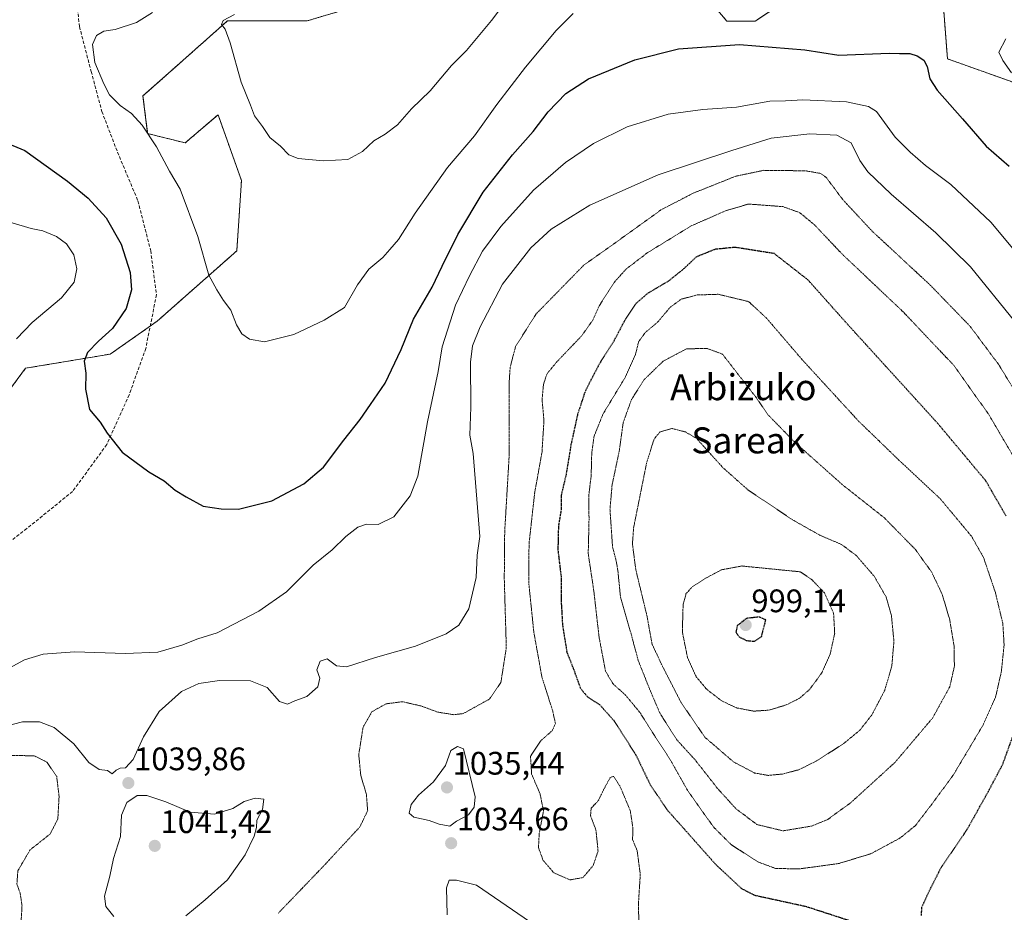
# Model space of a CAD drawing. Units: metres. Extents: x 576568 to 579998, y 4745052 to 4747404.
# Drawn here: x 577067 to 577371, y 4745971 to 4746245 of the extents above; entities that cross this region are included whole.
import ezdxf
from ezdxf.enums import TextEntityAlignment as Align

# ---------------------------------------------------------------- set-up
doc = ezdxf.new("R2010")
doc.units = ezdxf.units.M
doc.header["$MEASUREMENT"] = 0
for name, pattern in [('TRAZOS', [0.75, 0.5, -0.25]), ('TRAZOS2', [0.375, 0.25, -0.125]), ('TRAZOSX2', [1.5, 1, -0.5])]:
    doc.linetypes.add(name, pattern=pattern)
for name, color, linetype, lineweight in [('Arbolado forestal', 92, 'TRAZOS', 0), ('Arbolado forestal CxS', 92, 'Continuous', 0), ('Carátula', 7, 'Continuous', 5), ('Curva de nivel maestra', 36, 'Continuous', 30), ('Curva de nivel maestra depresión', 36, 'TRAZOS2', 30), ('Curva de nivel normal', 36, 'Continuous', 0), ('Curva de nivel normal depresión', 36, 'TRAZOS2', 0), ('Punto de cota en terreno', 7, 'Continuous', 0), ('Rótulo de punto de cota en terreno', 19, 'Continuous', 0), ('Senda', 19, 'TRAZOSX2', 0), ('Texto cartográfico', 19, 'Continuous', 0)]:
    doc.layers.add(name, color=color, linetype=linetype, lineweight=lineweight)
doc.styles.add('Arial', font='txt', dxfattribs={"height": 0.2})

# ---------------------------------------------------------------- blocks, each defined once
blk = doc.blocks.new('*U156')
at = {"layer": 'Arbolado forestal CxS', "color": 92, "linetype": 'Continuous', "lineweight": 0}
for points in [[(577373.38, 4746226.11, 1054.59), (577353.15, 4746233.33, 1051.47), (577350.26, 4746270.91, 1059.2)], [(577306.9, 4746253.57, 1054.09), (577293.89, 4746244.9, 1051.46), (577285.22, 4746244.9, 1051.27), (577278, 4746253.57, 1052.93)], [(577194.17, 4746256.46, 1064.07), (577155.95, 4746245.02, 1062.83), (577131.38, 4746245.02, 1059.74), (577114.04, 4746229.6, 1057.46), (577105.36, 4746221.9, 1055.84), (577106.81, 4746210.33, 1054.88), (577118.37, 4746207.44, 1056.36), (577128.49, 4746216.11, 1058.56), (577129.64, 4746212.89, 1058.55), (577135.71, 4746195.88, 1057.85), (577134.27, 4746174.2, 1056.19), (577109.7, 4746152.52, 1051.93), (577095.25, 4746142.41, 1050.67), (577069.23, 4746138.07, 1047.24), (577060.56, 4746126.51, 1046.58)]]:
    blk.add_polyline3d(points, dxfattribs=at)
blk = doc.blocks.new('*U170')
at = {"layer": 'Curva de nivel normal', "color": 36, "linetype": 'Continuous', "lineweight": 0}
blk.add_polyline3d([(577373.95, 4746152.5, 1040), (577360.28, 4746169.32, 1040), (577349.54, 4746179.73, 1040), (577335.78, 4746191.7, 1040), (577328.59, 4746198.53, 1040), (577326.19, 4746202.04, 1040), (577323.48, 4746207.46, 1040), (577319.13, 4746209.84, 1040), (577310.8, 4746210.23, 1040), (577298.82, 4746208.86, 1040), (577286.74, 4746205.06, 1040), (577264.01, 4746197.62, 1040), (577242.98, 4746188.32, 1040), (577231.07, 4746180.84, 1040), (577224.81, 4746175.17, 1040), (577216.12, 4746163.97, 1040), (577209.18, 4746150.81, 1040), (577206.82, 4746144.97, 1040), (577206.29, 4746139.91, 1040), (577206.31, 4746126.08, 1040), (577206.06, 4746117.51, 1040), (577207.03, 4746111.77, 1040), (577209.11, 4746086.25, 1040), (577208.35, 4746080.49, 1040), (577208.01, 4746073.61, 1040), (577205.74, 4746064, 1040), (577202.66, 4746058.97, 1040), (577198.73, 4746056.31, 1040), (577189.27, 4746052.46, 1040), (577176.94, 4746048.97, 1040), (577168.09, 4746046.17, 1040), (577164.94, 4746046.48, 1040), (577162.08, 4746048.58, 1040), (577159.95, 4746047.86, 1040), (577158.96, 4746045.24, 1040), (577159.83, 4746042.61, 1040), (577159.24, 4746039.94, 1040), (577155.85, 4746037.04, 1040), (577152.18, 4746035.66, 1040), (577149.85, 4746034.63, 1040), (577147.46, 4746035.41, 1040), (577143.63, 4746039.8, 1040), (577138.46, 4746041.85, 1040), (577128.94, 4746041.96, 1040), (577122.56, 4746041.04, 1040), (577117.27, 4746038.58, 1040), (577110.39, 4746032.4, 1040), (577105.54, 4746024.6, 1040), (577102.32, 4746017.6, 1040), (577099.98, 4746015, 1040), (577098.34, 4746014.89, 1040), (577097.08, 4746014.32, 1040), (577095.87, 4746013.21, 1040), (577094.45, 4746014.19, 1040), (577091.86, 4746014.54, 1040), (577088.74, 4746016.64, 1040), (577084.12, 4746022.39, 1040), (577078.04, 4746027.46, 1040), (577073.46, 4746029.19, 1040), (577068.27, 4746029.22, 1040), (577063.17, 4746027.83, 1040)], dxfattribs=at)
blk = doc.blocks.new('5PATER')
at = {"layer": 'Carátula', "linetype": 'Continuous', "lineweight": 5}
h = blk.add_hatch(color=250, dxfattribs=at)
edge = h.paths.add_edge_path()
edge.add_ellipse((0, 0.01), major_axis=(-1.33, -1.34), ratio=0.999422, start_angle=0, end_angle=360)

msp = doc.modelspace()

# ---------------------------------------------------------------- linework, layer by layer
at = {"layer": 'Arbolado forestal', "color": 92, "linetype": 'TRAZOS', "lineweight": 0}
for points in [[(577350.25, 4746270.91, 1059.2), (577353.15, 4746233.33, 1051.47), (577373.38, 4746226.11, 1054.59)], [(577060.56, 4746126.51, 1046.58), (577069.23, 4746138.07, 1047.24), (577095.25, 4746142.41, 1050.67), (577107.61, 4746151.06, 1051.8), (577109.7, 4746152.52, 1051.93), (577134.27, 4746174.2, 1056.19), (577135.71, 4746195.88, 1057.85), (577129.64, 4746212.89, 1058.55), (577128.49, 4746216.12, 1058.56), (577118.37, 4746207.44, 1056.36), (577106.81, 4746210.33, 1054.88), (577105.36, 4746221.9, 1055.84), (577114.04, 4746229.6, 1057.46), (577131.38, 4746245.02, 1059.74), (577155.95, 4746245.02, 1062.83), (577194.17, 4746256.46, 1064.07)], [(577278, 4746253.57, 1052.93), (577285.22, 4746244.9, 1051.27), (577293.89, 4746244.9, 1051.46), (577306.9, 4746253.57, 1054.09)]]:
    msp.add_polyline3d(points, dxfattribs=at)
at = {"layer": 'Arbolado forestal CxS', "color": 92, "linetype": 'Continuous', "lineweight": 0}
for points in [[(577350.25, 4746270.91, 1059.2), (577353.15, 4746233.33, 1051.47), (577373.38, 4746226.11, 1054.59)], [(577060.56, 4746126.51, 1046.58), (577069.23, 4746138.07, 1047.24), (577095.25, 4746142.41, 1050.67), (577109.7, 4746152.52, 1051.93), (577134.27, 4746174.2, 1056.19), (577135.71, 4746195.88, 1057.85), (577129.64, 4746212.89, 1058.55), (577128.49, 4746216.11, 1058.56), (577118.37, 4746207.44, 1056.36), (577106.81, 4746210.33, 1054.88), (577105.36, 4746221.9, 1055.84), (577114.04, 4746229.6, 1057.46), (577131.38, 4746245.02, 1059.74), (577155.95, 4746245.02, 1062.83), (577194.17, 4746256.46, 1064.07)], [(577278, 4746253.57, 1052.93), (577285.22, 4746244.9, 1051.27), (577293.89, 4746244.9, 1051.46), (577306.9, 4746253.57, 1054.09)]]:
    msp.add_polyline3d(points, dxfattribs=at)
at = {"layer": 'Curva de nivel maestra', "color": 36, "linetype": 'Continuous', "lineweight": 30}
msp.add_polyline3d([(577056.72, 4746210.1, 1050), (577069.02, 4746205.07, 1050), (577082.1, 4746195.69, 1050), (577088.53, 4746190.43, 1050), (577093.99, 4746184.41, 1050), (577098.64, 4746176.29, 1050), (577101.41, 4746167.58, 1050), (577101.84, 4746162.25, 1050), (577100.17, 4746156.42, 1050), (577095.97, 4746150.27, 1050), (577091.7, 4746146.42, 1050), (577088.28, 4746142.91, 1050), (577087.28, 4746140.25, 1050), (577087.79, 4746136.51, 1050), (577087.67, 4746131.62, 1050), (577088.87, 4746125.32, 1050), (577092.18, 4746121.51, 1050), (577094.33, 4746118.04, 1050), (577098.94, 4746112.24, 1050), (577107.22, 4746106.12, 1050), (577111.87, 4746103.36, 1050), (577115.27, 4746100.53, 1050), (577118.66, 4746098.45, 1050), (577123.9, 4746095.59, 1050), (577129.44, 4746094.77, 1050), (577134.76, 4746094.65, 1050), (577145.07, 4746097.22, 1050), (577154.88, 4746102.45, 1050), (577160.95, 4746107.64, 1050), (577167.28, 4746115.92, 1050), (577172.3, 4746122.25, 1050), (577175.4, 4746126.88, 1050), (577179.96, 4746133.43, 1050), (577184.93, 4746143.88, 1050), (577188.72, 4746153.19, 1050), (577194.46, 4746163.02, 1050), (577197.52, 4746169.52, 1050), (577202.32, 4746179.25, 1050), (577210.13, 4746192.28, 1050), (577219.16, 4746203.8, 1050), (577225.51, 4746210.99, 1050), (577230.17, 4746217.01, 1050), (577235.61, 4746222.61, 1050), (577242.59, 4746227.18, 1050), (577256.9, 4746233.02, 1050), (577270.33, 4746236.43, 1050), (577289.09, 4746237.7, 1050), (577309.25, 4746236.14, 1050), (577319.72, 4746234.46, 1050), (577335.19, 4746235.07, 1050), (577338.33, 4746234.96, 1050), (577341.53, 4746234.93, 1050), (577343.87, 4746234.21, 1050), (577345.88, 4746232.92, 1050), (577346.91, 4746231, 1050), (577347.71, 4746227.13, 1050), (577350.01, 4746223.68, 1050), (577357.76, 4746214.88, 1050), (577365.05, 4746206.39, 1050), (577372.17, 4746200.26, 1050)], dxfattribs=at)
at = {"layer": 'Curva de nivel maestra depresión', "color": 36, "linetype": 'TRAZOS2', "lineweight": 30}
for points in [[(577371.19, 4746092.62, 1025), (577364.96, 4746103.4, 1025), (577350.08, 4746121.17, 1025), (577322.6, 4746151.36, 1025), (577310.18, 4746165.27, 1025), (577299.83, 4746173.36, 1025), (577287.69, 4746175.28, 1025), (577281.53, 4746174.66, 1025), (577275.76, 4746172.31, 1025), (577271.9, 4746168.65, 1025), (577267.21, 4746164.89, 1025), (577260.76, 4746161.08, 1025), (577257.14, 4746157.94, 1025), (577253.64, 4746152.58, 1025), (577250.38, 4746146.43, 1025), (577245.88, 4746139.32, 1025), (577241.62, 4746131.1, 1025), (577239.24, 4746123.91, 1025), (577237.2, 4746114.58, 1025), (577235.67, 4746105.26, 1025), (577234.17, 4746098.92, 1025), (577234.14, 4746094.48, 1025), (577233.33, 4746089.48, 1025), (577233.16, 4746082.15, 1025), (577234.22, 4746073.26, 1025), (577234.16, 4746066.36, 1025), (577234.6, 4746058.81, 1025), (577235.94, 4746050.58, 1025), (577237.9, 4746045.66, 1025), (577240.06, 4746039.63, 1025), (577242.27, 4746036.88, 1025), (577246, 4746034.52, 1025), (577250.54, 4746029.44, 1025), (577257.2, 4746018.98, 1025), (577261.66, 4746009.66, 1025), (577267.06, 4746001.83, 1025), (577281.92, 4745985.13, 1025), (577289.74, 4745977.87, 1025), (577293.71, 4745975.84, 1025), (577309.61, 4745972.38, 1025), (577322.69, 4745968.12, 1025)], [(577293.74, 4746053.99, 1000), (577295.87, 4746055.4, 1000), (577297.2, 4746060.59, 1000), (577295.16, 4746061.48, 1000), (577291.28, 4746061.04, 1000), (577288.42, 4746058.85, 1000), (577288, 4746056.76, 1000), (577288.95, 4746055.38, 1000), (577291.27, 4746054.24, 1000), (577293.74, 4746053.99, 1000)], [(577345.16, 4745969.6, 1025), (577345.26, 4745972.16, 1025), (577347.64, 4745977.26, 1025), (577351.15, 4745984.23, 1025), (577359.23, 4745996.09, 1025), (577365.77, 4746007.81, 1025), (577370.19, 4746016.15, 1025), (577375.3, 4746030.31, 1025)]]:
    msp.add_polyline3d(points, dxfattribs=at)
at = {"layer": 'Curva de nivel normal', "color": 36, "linetype": 'Continuous', "lineweight": 0}
for points in [[(577160.83, 4746201.91, 1060), (577168.49, 4746202.34, 1060), (577173.03, 4746204.8, 1060), (577176.51, 4746208.12, 1060), (577179.93, 4746210.09, 1060), (577183.73, 4746213.04, 1060), (577188.09, 4746217.95, 1060), (577193.84, 4746223.5, 1060), (577200.4, 4746231.24, 1060), (577204.97, 4746235.9, 1060), (577212.71, 4746245.1, 1060), (577220.82, 4746256.01, 1060)], [(577108.35, 4746247.62, 1055), (577103.42, 4746244.52, 1055), (577096.83, 4746242.37, 1055), (577093.36, 4746241.8, 1055), (577091.06, 4746240.46, 1055), (577089.87, 4746237.76, 1055), (577090.5, 4746232.22, 1055), (577093.36, 4746225.64, 1055), (577095.06, 4746222.26, 1055), (577098.36, 4746218.93, 1055), (577101.87, 4746216.5, 1055), (577105.14, 4746212.86, 1055), (577109.54, 4746206.26, 1055), (577113.58, 4746198.71, 1055), (577116.82, 4746193.17, 1055), (577122.26, 4746178.66, 1055), (577125.69, 4746166.69, 1055), (577128.12, 4746162.25, 1055), (577130.16, 4746158.91, 1055), (577132.38, 4746155.96, 1055), (577134.13, 4746151.41, 1055), (577135.84, 4746148.63, 1055), (577138.17, 4746146.98, 1055), (577142.85, 4746146.2, 1055), (577151.85, 4746148.5, 1055), (577161.18, 4746152.85, 1055), (577167.45, 4746156.81, 1055), (577171.4, 4746163.77, 1055), (577174.98, 4746168.57, 1055), (577179.2, 4746172.19, 1055), (577181.41, 4746174.61, 1055), (577184.07, 4746177.69, 1055), (577189.17, 4746185.81, 1055), (577199.17, 4746199.87, 1055), (577207.51, 4746209.64, 1055), (577214.34, 4746219.22, 1055), (577223.17, 4746230.77, 1055), (577232.67, 4746242.02, 1055), (577237.84, 4746247.32, 1055)], [(577133.52, 4746246.93, 1060), (577130.06, 4746245.18, 1060), (577129.52, 4746243.85, 1060), (577130.65, 4746242.45, 1060), (577132.21, 4746238.22, 1060), (577135.61, 4746226.17, 1060), (577138.49, 4746219.11, 1060), (577139.7, 4746215.8, 1060), (577142.16, 4746212.5, 1060), (577144.43, 4746209.06, 1060), (577147.68, 4746206.4, 1060), (577150.34, 4746203.75, 1060), (577153.16, 4746202.64, 1060), (577160.83, 4746201.91, 1060)], [(577371.13, 4746239.48, 1055), (577368.98, 4746235.43, 1055), (577370.24, 4746232.82, 1055), (577372.88, 4746228.98, 1055)], [(577377.92, 4746169.39, 1045), (577366.55, 4746183.07, 1045), (577354.23, 4746194.64, 1045), (577346.34, 4746200.44, 1045), (577341.7, 4746204.55, 1045), (577337.05, 4746209.17, 1045), (577331.3, 4746217.08, 1045), (577328.84, 4746218.7, 1045), (577322.04, 4746220.12, 1045), (577308.65, 4746220.72, 1045), (577303.3, 4746220.43, 1045), (577298.43, 4746220.28, 1045), (577288.16, 4746218.46, 1045), (577277.83, 4746217.7, 1045), (577267.18, 4746216.25, 1045), (577254.54, 4746212.42, 1045), (577244.18, 4746207.23, 1045), (577235.51, 4746201.42, 1045), (577225.62, 4746192.88, 1045), (577215.63, 4746181.75, 1045), (577209.96, 4746174.08, 1045), (577205.95, 4746166.49, 1045), (577201.64, 4746157.48, 1045), (577197.48, 4746144.61, 1045), (577196.33, 4746137.07, 1045), (577193.01, 4746121.58, 1045), (577190.06, 4746104.81, 1045), (577187.64, 4746098.77, 1045), (577182.67, 4746092.29, 1045), (577177.84, 4746089.95, 1045), (577174.17, 4746090.05, 1045), (577171.51, 4746089.14, 1045), (577167.84, 4746086.31, 1045), (577163.59, 4746082.12, 1045), (577157.8, 4746077.47, 1045), (577149.6, 4746069.26, 1045), (577141.08, 4746063.28, 1045), (577128.18, 4746056.59, 1045), (577122.23, 4746054.76, 1045), (577117.36, 4746052.76, 1045), (577109.9, 4746050.61, 1045), (577099.94, 4746050.2, 1045), (577084.23, 4746050.78, 1045), (577074.62, 4746050.05, 1045), (577068.86, 4746048.28, 1045), (577058.25, 4746042.56, 1045)], [(577066.37, 4746147.1, 1045), (577071.24, 4746152.16, 1045), (577080.31, 4746159.72, 1045), (577084.14, 4746164.58, 1045), (577084.96, 4746168.67, 1045), (577084.12, 4746172.95, 1045), (577081.84, 4746176.35, 1045), (577078.77, 4746178.6, 1045), (577074.5, 4746180.34, 1045), (577070.98, 4746181.08, 1045), (577065.1, 4746182.84, 1045)], [(577199.91, 4745997.08, 1035), (577201.96, 4745998.6, 1035), (577205.63, 4746000.6, 1035), (577207.34, 4746002.93, 1035), (577207.66, 4746006.14, 1035), (577204.11, 4746020.87, 1035), (577202.23, 4746021.58, 1035), (577200.21, 4746020.34, 1035), (577198.53, 4746015.79, 1035), (577194.82, 4746010.76, 1035), (577190.2, 4746006.63, 1035), (577188, 4746003.7, 1035), (577187.32, 4746001.03, 1035), (577188.75, 4745999.86, 1035), (577193.47, 4745998.79, 1035), (577196.63, 4745997.73, 1035), (577199.91, 4745997.08, 1035)], [(577118.54, 4745969.45, 1040), (577124.52, 4745974.35, 1040), (577131.42, 4745980.58, 1040), (577136.8, 4745988.23, 1040), (577139.64, 4745994.04, 1040), (577140.34, 4745996.63, 1040), (577140.42, 4745998.93, 1040), (577142.22, 4746002.22, 1040), (577142.6, 4746005.35, 1040), (577139.9, 4746005.71, 1040), (577136.5, 4746004.67, 1040), (577133.08, 4746002.56, 1040), (577127.35, 4746000.79, 1040), (577119.93, 4746001.34, 1040), (577112.41, 4746004.53, 1040), (577106.57, 4746006.53, 1040), (577103.55, 4746006.5, 1040), (577100.41, 4746004.39, 1040), (577098.76, 4746000.47, 1040), (577098.44, 4745993.87, 1040), (577096.3, 4745987.1, 1040), (577095.15, 4745981.73, 1040), (577093.47, 4745975.55, 1040), (577093.97, 4745972.35, 1040), (577096.44, 4745969.23, 1040)], [(577228.33, 4745965.09, 1035), (577208.12, 4745978.88, 1035), (577201.94, 4745980.44, 1035), (577199.7, 4745980.42, 1035), (577198.89, 4745978.05, 1035), (577199.05, 4745969.81, 1035)]]:
    msp.add_polyline3d(points, dxfattribs=at)
at = {"layer": 'Curva de nivel normal depresión', "color": 36, "linetype": 'TRAZOS2', "lineweight": 0}
for points in [[(577147.01, 4745970.25, 1035), (577161.23, 4745985.05, 1035), (577172.18, 4745996.86, 1035), (577174.58, 4746001.85, 1035), (577174.18, 4746006.8, 1035), (577172.45, 4746012.76, 1035), (577171.83, 4746019.07, 1035), (577173.15, 4746027.53, 1035), (577175.9, 4746032.33, 1035), (577180.29, 4746034.76, 1035), (577185.3, 4746035.39, 1035), (577191, 4746034.09, 1035), (577196.14, 4746032.2, 1035), (577201.11, 4746031.39, 1035), (577204.02, 4746031.74, 1035), (577212.14, 4746036.23, 1035), (577215.59, 4746041.27, 1035), (577217.28, 4746051.98, 1035), (577216.65, 4746073.27, 1035), (577216.78, 4746087.74, 1035), (577218.16, 4746111.18, 1035), (577218.16, 4746133.73, 1035), (577218.47, 4746138.41, 1035), (577220.12, 4746144.71, 1035), (577226.44, 4746154.77, 1035), (577241.1, 4746169.75, 1035), (577257.43, 4746181.39, 1035), (577264.9, 4746186.82, 1035), (577274.84, 4746191.96, 1035), (577287.95, 4746197.19, 1035), (577296.64, 4746199, 1035), (577309.45, 4746198.85, 1035), (577314.04, 4746198.05, 1035), (577315.83, 4746196.79, 1035), (577320.93, 4746189.96, 1035), (577329.92, 4746180.31, 1035), (577347.85, 4746163.66, 1035), (577360.17, 4746150.93, 1035), (577368.93, 4746139.19, 1035), (577378.83, 4746122.98, 1035)], [(577291.83, 4746188.62, 1030), (577284.77, 4746186.52, 1030), (577274.22, 4746181.89, 1030), (577260.68, 4746173.58, 1030), (577254.17, 4746168.58, 1030), (577250.48, 4746164.48, 1030), (577245.84, 4746157.19, 1030), (577243.84, 4746152.74, 1030), (577240.42, 4746147.98, 1030), (577232.82, 4746140.02, 1030), (577229.82, 4746136.38, 1030), (577228.72, 4746133.11, 1030), (577228.3, 4746128.38, 1030), (577228.87, 4746121.91, 1030), (577228.27, 4746112.25, 1030), (577226, 4746099.61, 1030), (577224.27, 4746084, 1030), (577224.24, 4746071.58, 1030), (577225.75, 4746056.81, 1030), (577228.24, 4746042.99, 1030), (577231.57, 4746032.54, 1030), (577232.4, 4746028.66, 1030), (577231.39, 4746026.45, 1030), (577227.89, 4746023.37, 1030), (577224.73, 4746018.59, 1030), (577225.07, 4746013.11, 1030), (577227.67, 4746007.06, 1030), (577228.73, 4746001.8, 1030), (577227.41, 4745994.74, 1030), (577227.19, 4745990.47, 1030), (577228.61, 4745986.55, 1030), (577231.97, 4745982.66, 1030), (577236.97, 4745980.54, 1030), (577240.9, 4745981.26, 1030), (577244.03, 4745984.94, 1030), (577245.54, 4745989.42, 1030), (577244.88, 4745995.95, 1030), (577243.22, 4746000.27, 1030), (577243.4, 4746002.6, 1030), (577245.62, 4746004.93, 1030), (577247.4, 4746008.6, 1030), (577249.24, 4746011.97, 1030), (577250.26, 4746012.44, 1030), (577252.25, 4746009.48, 1030), (577255.46, 4746001.83, 1030), (577256.24, 4745996.65, 1030), (577256.18, 4745992.93, 1030), (577257.56, 4745989.6, 1030), (577258.54, 4745982.27, 1030), (577257.99, 4745973.41, 1030), (577258.09, 4745966.85, 1030)], [(577389.45, 4745968.56, 1030), (577387.52, 4745970.96, 1030), (577385.56, 4745976.62, 1030), (577380.95, 4745987.52, 1030), (577379.07, 4745996.55, 1030), (577379.58, 4746007.42, 1030), (577381.44, 4746016.84, 1030), (577384.04, 4746033.55, 1030), (577387.02, 4746049.2, 1030), (577387.54, 4746061.02, 1030), (577385.59, 4746078.02, 1030), (577382.98, 4746087.96, 1030), (577380.22, 4746096.82, 1030), (577375.13, 4746108.06, 1030), (577365.89, 4746123.8, 1030), (577355.09, 4746138.97, 1030), (577339.5, 4746155.43, 1030), (577320.69, 4746173.24, 1030), (577312.26, 4746182.16, 1030), (577307.67, 4746185.96, 1030), (577302.45, 4746187.83, 1030), (577291.83, 4746188.62, 1030)], [(577307.31, 4745983.9, 1020), (577319.64, 4745985.56, 1020), (577329.6, 4745988.61, 1020), (577338.61, 4745993.45, 1020), (577343.33, 4745997.31, 1020), (577348.06, 4746003.49, 1020), (577354.9, 4746012.74, 1020), (577364.15, 4746028.26, 1020), (577368, 4746036.92, 1020), (577369.77, 4746044.75, 1020), (577370.6, 4746052.89, 1020), (577370.22, 4746059.42, 1020), (577367.9, 4746069.06, 1020), (577364.26, 4746079.82, 1020), (577360.56, 4746086.33, 1020), (577350.87, 4746097.94, 1020), (577338.1, 4746109.86, 1020), (577325.74, 4746121.83, 1020), (577308.5, 4746140.59, 1020), (577297.4, 4746153.51, 1020), (577291.91, 4746158.58, 1020), (577282.55, 4746160.84, 1020), (577276.06, 4746160.62, 1020), (577271.08, 4746159.32, 1020), (577267.64, 4746156.71, 1020), (577263.83, 4746152.19, 1020), (577260.16, 4746149.14, 1020), (577258.08, 4746146.36, 1020), (577257.03, 4746142.25, 1020), (577253.9, 4746135.26, 1020), (577247.09, 4746124.02, 1020), (577244.3, 4746117.12, 1020), (577243.59, 4746111.96, 1020), (577243.41, 4746104.92, 1020), (577242.65, 4746098.59, 1020), (577242.76, 4746091.6, 1020), (577242.51, 4746080.95, 1020), (577244.22, 4746069.58, 1020), (577245.85, 4746055.3, 1020), (577247.82, 4746044.81, 1020), (577250.16, 4746040.86, 1020), (577253.93, 4746037.5, 1020), (577258.46, 4746032.04, 1020), (577263.18, 4746024.52, 1020), (577267.64, 4746017.74, 1020), (577273.06, 4746008.16, 1020), (577281.07, 4745996.84, 1020), (577286.53, 4745991.39, 1020), (577294.74, 4745986.09, 1020), (577300.16, 4745984.08, 1020), (577307.31, 4745983.9, 1020)], [(577302.53, 4745995.64, 1015), (577311.32, 4745997.1, 1015), (577316.27, 4745999.14, 1015), (577323.46, 4746004.38, 1015), (577337, 4746016.72, 1015), (577348.55, 4746030.34, 1015), (577353.86, 4746039.97, 1015), (577355.29, 4746046.29, 1015), (577355.18, 4746052.62, 1015), (577353.84, 4746060.62, 1015), (577351.57, 4746068.39, 1015), (577348.36, 4746075.14, 1015), (577343.39, 4746082.16, 1015), (577333.64, 4746092.07, 1015), (577320.97, 4746102.06, 1015), (577305.99, 4746115.4, 1015), (577297.98, 4746123.65, 1015), (577294.32, 4746128.95, 1015), (577283.83, 4746142.42, 1015), (577279.08, 4746144.18, 1015), (577272.75, 4746144.03, 1015), (577265.61, 4746140.25, 1015), (577259.75, 4746134.58, 1015), (577255.83, 4746128.42, 1015), (577253.3, 4746121.4, 1015), (577252.05, 4746112.54, 1015), (577249.85, 4746102.03, 1015), (577249.21, 4746094.61, 1015), (577250, 4746082.99, 1015), (577251.16, 4746078.61, 1015), (577251.66, 4746075.56, 1015), (577252.45, 4746067.56, 1015), (577255.73, 4746056.24, 1015), (577257.92, 4746048.02, 1015), (577261.42, 4746039.29, 1015), (577264.52, 4746031.96, 1015), (577269.77, 4746023.69, 1015), (577275.44, 4746017.47, 1015), (577282.38, 4746008.64, 1015), (577288.01, 4746002.44, 1015), (577294.48, 4745997.58, 1015), (577302.53, 4745995.64, 1015)], [(577297.93, 4746012.7, 1010), (577302.35, 4746013.12, 1010), (577307.38, 4746014.45, 1010), (577312.86, 4746017.17, 1010), (577321.19, 4746022.51, 1010), (577326.2, 4746026.66, 1010), (577329.87, 4746031.34, 1010), (577333.84, 4746038.9, 1010), (577336.03, 4746046.52, 1010), (577336.66, 4746054, 1010), (577335.9, 4746061.91, 1010), (577334.25, 4746067.66, 1010), (577330.59, 4746074.02, 1010), (577325.03, 4746080.45, 1010), (577320.45, 4746083.84, 1010), (577313.95, 4746086.6, 1010), (577305.48, 4746091.39, 1010), (577291.78, 4746100.56, 1010), (577284.01, 4746107.44, 1010), (577275.83, 4746116.49, 1010), (577272.44, 4746118.46, 1010), (577268.24, 4746119.53, 1010), (577264.64, 4746118.48, 1010), (577262.78, 4746116.25, 1010), (577260.47, 4746108.83, 1010), (577256.5, 4746089.03, 1010), (577256.12, 4746083.99, 1010), (577257.18, 4746075.94, 1010), (577260.62, 4746061.72, 1010), (577262.16, 4746053.16, 1010), (577265.08, 4746046.92, 1010), (577271.1, 4746035.18, 1010), (577278.38, 4746024.52, 1010), (577287.23, 4746016.88, 1010), (577293.76, 4746013.44, 1010), (577297.93, 4746012.7, 1010)], [(577293.5, 4746032.49, 1005), (577298.16, 4746032.8, 1005), (577303.5, 4746034.41, 1005), (577307.6, 4746036.46, 1005), (577310.76, 4746039.23, 1005), (577314.56, 4746044.48, 1005), (577317.06, 4746050.16, 1005), (577318.42, 4746056.48, 1005), (577318.08, 4746062.65, 1005), (577315.27, 4746068.9, 1005), (577311.22, 4746073.13, 1005), (577307.83, 4746075.39, 1005), (577289.79, 4746077.18, 1005), (577283.5, 4746075.99, 1005), (577278.2, 4746073.15, 1005), (577274.44, 4746070.66, 1005), (577272.62, 4746068.59, 1005), (577271.73, 4746065.26, 1005), (577271.5, 4746056.92, 1005), (577273.1, 4746048.92, 1005), (577275.79, 4746043.05, 1005), (577279, 4746039.21, 1005), (577283.62, 4746035.65, 1005), (577288.16, 4746033.5, 1005), (577293.5, 4746032.49, 1005)], [(577027.12, 4745965.99, 1035), (577030.58, 4745975.27, 1035), (577033.04, 4745980.66, 1035), (577037.2, 4745985.85, 1035), (577045.74, 4745994, 1035), (577050.83, 4746000.59, 1035), (577054.63, 4746007.57, 1035), (577060.23, 4746016.67, 1035), (577063.07, 4746018.92, 1035), (577067.6, 4746018.8, 1035), (577071.86, 4746018.75, 1035), (577075.77, 4746016.81, 1035), (577078.79, 4746012.38, 1035), (577079.53, 4746006.27, 1035), (577079.15, 4745999.29, 1035), (577076.78, 4745994.65, 1035), (577070.58, 4745989.77, 1035), (577066.82, 4745983.3, 1035), (577066.54, 4745979.27, 1035), (577067.54, 4745976.42, 1035), (577068.12, 4745972.57, 1035), (577067.8, 4745967.21, 1035)]]:
    msp.add_polyline3d(points, dxfattribs=at)
at = {"layer": 'Senda', "color": 19, "linetype": 'TRAZOSX2', "lineweight": 0}
msp.add_polyline3d([(577084.61, 4746254.68, 1052.25), (577085.81, 4746243.25, 1053.61), (577089.41, 4746229.43, 1054.7), (577092.72, 4746217.11, 1053.92), (577097.53, 4746204.6, 1052.82), (577103.83, 4746189.58, 1052.11), (577107.74, 4746174.25, 1051.27), (577109.54, 4746160.72, 1051.41), (577106.24, 4746144.19, 1051.81), (577101.13, 4746129.89, 1051.01), (577094.22, 4746114.56, 1049.79), (577083.7, 4746100.13, 1048.64), (577069.59, 4746088.71, 1047.93), (577053.66, 4746076.39, 1047.45)], dxfattribs=at)

# ---------------------------------------------------------------- block references
at = {"layer": 'Arbolado forestal CxS', "color": 92, "linetype": 'Continuous', "lineweight": 0}
msp.add_blockref('*U156', (0, 0), dxfattribs=at)
at = {"layer": 'Curva de nivel normal', "color": 36, "linetype": 'Continuous', "lineweight": 0}
msp.add_blockref('*U170', (0, 0), dxfattribs=at)
at = {"layer": 'Punto de cota en terreno', "linetype": 'Continuous', "lineweight": 0}
for p in [(577291, 4746059, 999.14), (577100.87, 4746010.35, 1039.86), (577199, 4746009, 1035.44), (577200.29, 4745991.82, 1034.66), (577109, 4745991, 1041.42)]:
    msp.add_blockref('5PATER', p, dxfattribs=at)

# ---------------------------------------------------------------- texts
at = {"layer": 'Rótulo de punto de cota en terreno', "color": 19, "linetype": 'Continuous', "lineweight": 0, "style": 'Arial'}
for s, p in [('999,14', (577292.76, 4746060.76)), ('1039,86', (577102.63, 4746012.11)), ('1035,44', (577200.76, 4746010.76)), ('1041,42', (577110.76, 4745992.76)), ('1034,66', (577202.05, 4745993.58))]:
    msp.add_text(s, height=7, dxfattribs=at).set_placement(p, align=Align.BOTTOM_LEFT)
at = {"layer": 'Texto cartográfico', "color": 19, "linetype": 'Continuous', "lineweight": 0, "style": 'Arial'}
for s, p in [('Arbizuko', (577290.28, 4746132.23)), ('Sareak', (577291.8, 4746115.85))]:
    msp.add_text(s, height=8, dxfattribs=at).set_placement(p, align=Align.MIDDLE_CENTER)

doc.saveas('drawing.dxf')
